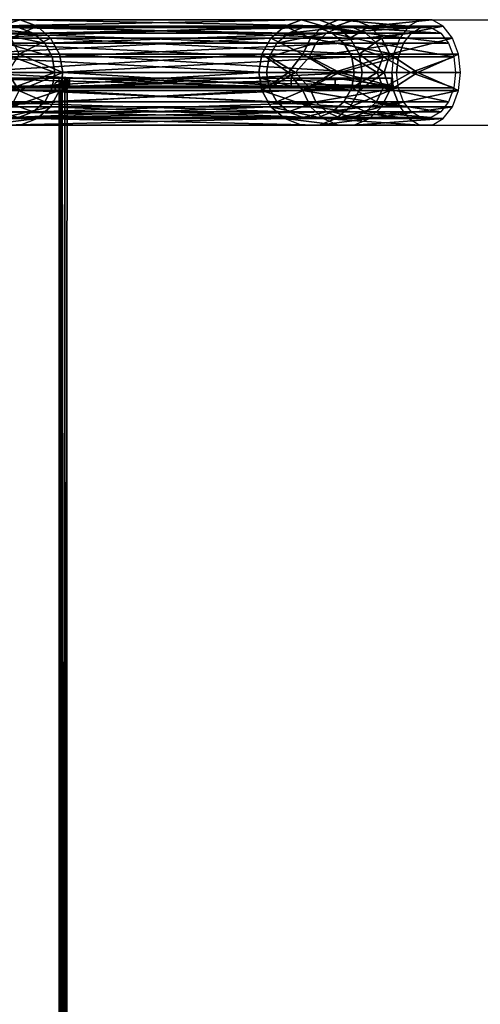
# Model space of a CAD drawing. Units: millimetres. Extents: x 320614 to 326114, y 110926 to 115162.
# Drawn here: x 322295 to 322411, y 113395 to 113643 of the extents above; entities that cross this region are included whole.
import ezdxf

# ---------------------------------------------------------------- set-up
doc = ezdxf.new("R2010")
doc.units = ezdxf.units.MM
doc.layers.add('МАФЫ НАШИ', color=250, linetype='Continuous', lineweight=25)

# ---------------------------------------------------------------- blocks, each defined once
blk = doc.blocks.new('пгншдж')
at = {"layer": 'МАФЫ НАШИ'}
for p, q in [((322398.85, 113642.8), (324130.7, 113642.8)), ((322398.85, 113616.26), (324130.51, 113616.26))]:
    blk.add_line(p, q, dxfattribs=at)
at = {"layer": 'МАФЫ НАШИ', "color": 7, "lineweight": 25}
for points in [[(322286.42, 113641.16), (322366.01, 113642.8), (322361.77, 113641.16), (322286.42, 113641.16), (322361.77, 113641.16), (322282.94, 113638.12)], [(322285.98, 113642.8), (322289.79, 113641.16), (322295.22, 113642.8), (322285.98, 113642.8), (322295.22, 113642.8), (322290.66, 113642.8)], [(322290.66, 113642.8), (322370.47, 113642.8), (322366.01, 113642.8), (322290.66, 113642.8), (322366.01, 113642.8), (322286.42, 113641.16)], [(322289.79, 113641.16), (322292.83, 113638.12), (322299.46, 113641.16), (322289.79, 113641.16), (322299.46, 113641.16), (322295.22, 113642.8)], [(322295.22, 113642.8), (322374.71, 113641.16), (322370.47, 113642.8), (322295.22, 113642.8), (322370.47, 113642.8), (322290.66, 113642.8)], [(322299.46, 113641.16), (322378.19, 113638.12), (322374.71, 113641.16), (322299.46, 113641.16), (322374.71, 113641.16), (322295.22, 113642.8)], [(322366.01, 113642.8), (322375.25, 113642.8), (322371.44, 113641.16), (322366.01, 113642.8), (322371.44, 113641.16), (322361.77, 113641.16)], [(322370.47, 113642.8), (322379.27, 113642.8), (322375.25, 113642.8), (322370.47, 113642.8), (322375.25, 113642.8), (322366.01, 113642.8)], [(322374.71, 113641.16), (322383.08, 113641.16), (322379.27, 113642.8), (322374.71, 113641.16), (322379.27, 113642.8), (322370.47, 113642.8)], [(322375.25, 113642.8), (322392.97, 113641.16), (322371.44, 113641.16)], [(322379.27, 113642.8), (322395.8, 113642.8), (322375.25, 113642.8)], [(322395.8, 113642.8), (322392.97, 113641.16), (322375.25, 113642.8)], [(322383.08, 113641.16), (322398.85, 113642.8), (322379.27, 113642.8)], [(322398.85, 113642.8), (322395.8, 113642.8), (322379.27, 113642.8)], [(322401.67, 113641.16), (322398.85, 113642.8), (322383.08, 113641.16)], [(322282.94, 113638.12), (322361.77, 113641.16), (322358.29, 113638.12), (322282.94, 113638.12), (322358.29, 113638.12), (322280.65, 113634.1)], [(322285.65, 113640.84), (322294.79, 113640.84), (322298.48, 113639.42), (322285.65, 113640.84), (322298.48, 113639.42), (322288.92, 113639.42)], [(322287.39, 113639.42), (322359.81, 113636.92), (322362.75, 113639.42), (322287.39, 113639.42), (322362.75, 113639.42), (322290.98, 113640.84)], [(322290.98, 113640.84), (322362.75, 113639.42), (322366.33, 113640.84), (322290.98, 113640.84), (322366.33, 113640.84), (322294.79, 113640.84)], [(322292.83, 113638.12), (322294.9, 113634.1), (322302.83, 113638.12), (322292.83, 113638.12), (322302.83, 113638.12), (322299.46, 113641.16)], [(322294.79, 113640.84), (322366.33, 113640.84), (322370.14, 113640.84), (322294.79, 113640.84), (322370.14, 113640.84), (322298.48, 113639.42)], [(322298.48, 113639.42), (322370.14, 113640.84), (322373.73, 113639.42), (322298.48, 113639.42), (322373.73, 113639.42), (322301.42, 113636.92)], [(322302.83, 113638.12), (322380.47, 113634.1), (322378.19, 113638.12), (322302.83, 113638.12), (322378.19, 113638.12), (322299.46, 113641.16)], [(322361.77, 113641.16), (322371.44, 113641.16), (322368.29, 113638.12), (322361.77, 113641.16), (322368.29, 113638.12), (322358.29, 113638.12)], [(322366.33, 113640.84), (322362.75, 113639.42), (322375.47, 113640.84)], [(322375.47, 113640.84), (322362.75, 113639.42), (322372.31, 113639.42)], [(322370.14, 113640.84), (322366.33, 113640.84), (322378.95, 113640.84)], [(322378.95, 113640.84), (322366.33, 113640.84), (322375.47, 113640.84)], [(322371.44, 113641.16), (322390.69, 113638.12), (322368.29, 113638.12)], [(322373.73, 113639.42), (322370.14, 113640.84), (322382.21, 113639.42)], [(322382.21, 113639.42), (322370.14, 113640.84), (322378.95, 113640.84)], [(322392.97, 113641.16), (322390.69, 113638.12), (322371.44, 113641.16)], [(322372.31, 113639.42), (322393.63, 113639.42), (322396.02, 113640.84), (322372.31, 113639.42), (322396.02, 113640.84), (322375.47, 113640.84)], [(322378.19, 113638.12), (322386.12, 113638.12), (322383.08, 113641.16), (322378.19, 113638.12), (322383.08, 113641.16), (322374.71, 113641.16)], [(322375.47, 113640.84), (322396.02, 113640.84), (322398.63, 113640.84), (322375.47, 113640.84), (322398.63, 113640.84), (322378.95, 113640.84)], [(322378.95, 113640.84), (322398.63, 113640.84), (322401.02, 113639.42), (322378.95, 113640.84), (322401.02, 113639.42), (322382.21, 113639.42)], [(322386.12, 113638.12), (322401.67, 113641.16), (322383.08, 113641.16)], [(322403.96, 113638.12), (322401.67, 113641.16), (322386.12, 113638.12)], [(322280.65, 113634.1), (322358.29, 113638.12), (322356, 113634.1), (322280.65, 113634.1), (322356, 113634.1), (322279.89, 113629.53)], [(322284.46, 113636.92), (322357.85, 113633.44), (322359.81, 113636.92), (322284.46, 113636.92), (322359.81, 113636.92), (322287.39, 113639.42)], [(322288.92, 113639.42), (322298.48, 113639.42), (322301.42, 113636.92), (322288.92, 113639.42), (322301.42, 113636.92), (322291.53, 113636.92)], [(322294.9, 113634.1), (322305.88, 113629.53), (322305.12, 113634.1), (322294.9, 113634.1), (322305.12, 113634.1), (322302.83, 113638.12)], [(322301.42, 113636.92), (322373.73, 113639.42), (322376.66, 113636.92), (322301.42, 113636.92), (322376.66, 113636.92), (322303.27, 113633.44)], [(322305.12, 113634.1), (322381.23, 113629.53), (322380.47, 113634.1), (322305.12, 113634.1), (322380.47, 113634.1), (322302.83, 113638.12)], [(322358.29, 113638.12), (322368.29, 113638.12), (322366.33, 113634.1), (322358.29, 113638.12), (322366.33, 113634.1), (322356, 113634.1)], [(322362.75, 113639.42), (322359.81, 113636.92), (322372.31, 113639.42)], [(322372.31, 113639.42), (322359.81, 113636.92), (322369.6, 113636.92)], [(322368.29, 113638.12), (322389.17, 113634.1), (322366.33, 113634.1)], [(322369.6, 113636.92), (322367.97, 113633.44), (322391.67, 113636.92), (322369.6, 113636.92), (322391.67, 113636.92), (322393.63, 113639.42)], [(322390.69, 113638.12), (322389.17, 113634.1), (322368.29, 113638.12)], [(322369.6, 113636.92), (322393.63, 113639.42), (322372.31, 113639.42)], [(322376.66, 113636.92), (322373.73, 113639.42), (322384.82, 113636.92)], [(322384.82, 113636.92), (322373.73, 113639.42), (322382.21, 113639.42)], [(322380.47, 113634.1), (322386.12, 113638.12), (322378.19, 113638.12)], [(322388.19, 113634.1), (322403.96, 113638.12), (322386.12, 113638.12), (322388.19, 113634.1), (322386.12, 113638.12), (322380.47, 113634.1)], [(322382.21, 113639.42), (322401.02, 113639.42), (322402.98, 113636.92), (322382.21, 113639.42), (322402.98, 113636.92), (322384.82, 113636.92)], [(322405.48, 113634.1), (322403.96, 113638.12), (322388.19, 113634.1)], [(322282.5, 113633.44), (322357.2, 113629.53), (322357.85, 113633.44), (322282.5, 113633.44), (322357.85, 113633.44), (322284.46, 113636.92)], [(322291.53, 113636.92), (322301.42, 113636.92), (322303.27, 113633.44), (322291.53, 113636.92), (322303.27, 113633.44), (322293.27, 113633.44)], [(322303.27, 113633.44), (322376.66, 113636.92), (322378.62, 113633.44), (322303.27, 113633.44), (322378.62, 113633.44), (322303.92, 113629.53)], [(322357.85, 113633.44), (322364.49, 113629.53), (322367.97, 113633.44), (322357.85, 113633.44), (322367.97, 113633.44), (322369.6, 113636.92)], [(322359.81, 113636.92), (322357.85, 113633.44), (322369.6, 113636.92)], [(322367.97, 113633.44), (322375.58, 113629.53), (322390.36, 113633.44), (322367.97, 113633.44), (322390.36, 113633.44), (322391.67, 113636.92)], [(322378.62, 113633.44), (322376.66, 113636.92), (322386.56, 113633.44)], [(322386.56, 113633.44), (322376.66, 113636.92), (322384.82, 113636.92)], [(322384.82, 113636.92), (322402.98, 113636.92), (322404.28, 113633.44), (322384.82, 113636.92), (322404.28, 113633.44), (322386.56, 113633.44)], [(322293.27, 113633.44), (322303.27, 113633.44), (322303.92, 113629.53), (322293.27, 113633.44), (322303.92, 113629.53), (322290.33, 113629.53), (322293.27, 113633.44), (322290.33, 113629.53), (322270.76, 113633.44)], [(322279.89, 113629.53), (322356, 113634.1), (322355.24, 113629.53)], [(322281.85, 113629.53), (322357.2, 113629.53), (322282.5, 113633.44)], [(322291.96, 113629.53), (322305.88, 113629.53), (322294.9, 113634.1)], [(322303.92, 113629.53), (322378.62, 113633.44), (322379.27, 113629.53)], [(322305.88, 113629.53), (322381.23, 113629.53), (322305.12, 113634.1)], [(322356, 113634.1), (322366.33, 113634.1), (322362.75, 113629.53), (322356, 113634.1), (322362.75, 113629.53), (322355.24, 113629.53)], [(322357.2, 113629.53), (322364.49, 113629.53), (322357.85, 113633.44)], [(322374.05, 113629.53), (322362.75, 113629.53), (322366.33, 113634.1)], [(322364.49, 113629.53), (322375.58, 113629.53), (322367.97, 113633.44)], [(322389.17, 113634.1), (322374.05, 113629.53), (322366.33, 113634.1)], [(322388.73, 113629.53), (322374.05, 113629.53), (322389.17, 113634.1)], [(322375.58, 113629.53), (322389.93, 113629.53), (322390.36, 113633.44)], [(322379.27, 113629.53), (322378.62, 113633.44), (322385.04, 113629.53)], [(322385.04, 113629.53), (322378.62, 113633.44), (322386.56, 113633.44)], [(322386.78, 113629.53), (322388.19, 113634.1), (322380.47, 113634.1), (322386.78, 113629.53), (322380.47, 113634.1), (322381.23, 113629.53)], [(322386.56, 113633.44), (322404.28, 113633.44), (322393.52, 113629.53), (322386.56, 113633.44), (322393.52, 113629.53), (322385.04, 113629.53)], [(322395.15, 113629.53), (322405.48, 113634.1), (322388.19, 113634.1), (322395.15, 113629.53), (322388.19, 113634.1), (322386.78, 113629.53)], [(322404.28, 113633.44), (322404.72, 113629.53), (322393.52, 113629.53)], [(322406.02, 113629.53), (322405.48, 113634.1), (322395.15, 113629.53)], [(322280.33, 113628.12), (322305.01, 113628.12), (322186.16, 113628.12), (322280.33, 113628.12), (322186.16, 113628.12), (322258.14, 113628.12)], [(322186.16, 113628.12), (322305.01, 113628.12), (322186.16, 113626.05), (322186.16, 113628.12), (322186.16, 113626.05), (322305.01, 113626.05), (322305.01, 113628.12), (322186.16, 113626.05), (322206.6, 113628.12)], [(322294.9, 113624.96), (322305.12, 113624.96), (322305.88, 113629.53), (322294.9, 113624.96), (322305.88, 113629.53), (322291.96, 113629.53), (322294.9, 113624.96), (322291.96, 113629.53), (322271.95, 113624.96)], [(322279.89, 113629.53), (322355.24, 113629.53), (322280.65, 113624.96)], [(322355.68, 113628.12), (322305.01, 113628.12), (322280.33, 113628.12)], [(322355.68, 113628.12), (322280.33, 113628.12), (322355.68, 113626.05)], [(322355.68, 113626.05), (322280.33, 113628.12), (322280.33, 113626.05)], [(322280.65, 113624.96), (322355.24, 113629.53), (322356, 113624.96), (322280.65, 113624.96), (322356, 113624.96), (322282.94, 113620.83)], [(322282.5, 113625.62), (322359.81, 113622.14), (322357.85, 113625.62), (322282.5, 113625.62), (322357.85, 113625.62), (322281.85, 113629.53)], [(322281.85, 113629.53), (322357.85, 113625.62), (322357.2, 113629.53)], [(322290.33, 113629.53), (322303.92, 113629.53), (322293.27, 113625.62)], [(322293.27, 113625.62), (322303.92, 113629.53), (322303.27, 113625.62), (322293.27, 113625.62), (322303.27, 113625.62), (322301.42, 113622.14)], [(322303.27, 113625.62), (322379.27, 113629.53), (322378.62, 113625.62), (322303.27, 113625.62), (322378.62, 113625.62), (322301.42, 113622.14)], [(322303.92, 113629.53), (322379.27, 113629.53), (322303.27, 113625.62)], [(322305.77, 113628.12), (322305.01, 113628.12), (322355.68, 113628.12)], [(322305.01, 113628.12), (322305.77, 113628.12), (322305.01, 113626.05)], [(322305.01, 113626.05), (322305.77, 113628.12), (322305.77, 113626.05)], [(322305.12, 113624.96), (322378.19, 113620.83), (322380.47, 113624.96), (322305.12, 113624.96), (322380.47, 113624.96), (322305.88, 113629.53)], [(322355.68, 113628.12), (322306.97, 113628.12), (322306.42, 113628.12), (322355.68, 113628.12), (322306.42, 113628.12), (322305.77, 113628.12)], [(322305.77, 113626.05), (322305.77, 113628.12), (322306.42, 113626.05)], [(322306.42, 113626.05), (322305.77, 113628.12), (322306.42, 113628.12), (322306.42, 113626.05), (322306.42, 113628.12), (322306.97, 113628.12)], [(322305.88, 113629.53), (322380.47, 113624.96), (322381.23, 113629.53)], [(322306.97, 113628.12), (322306.97, 113626.05), (322306.42, 113626.05)], [(322363.4, 113628.12), (322306.97, 113628.12), (322355.68, 113628.12)], [(322363.4, 113628.12), (322374.49, 113628.12), (322306.97, 113628.12)], [(322306.97, 113628.12), (322374.49, 113628.12), (322388.62, 113628.12)], [(322306.97, 113628.12), (322388.62, 113628.12), (322306.97, 113626.05)], [(322306.97, 113626.05), (322388.62, 113628.12), (322388.62, 113626.05)], [(322307.07, 113627.9), (322307.4, 113626.05), (322307.62, 113628.12)], [(322307.62, 113628.12), (322307.4, 113626.05), (322307.62, 113626.05)], [(322307.62, 113626.05), (322388.95, 113626.05), (322307.62, 113628.12)], [(322307.62, 113628.12), (322388.95, 113626.05), (322388.95, 113628.12)], [(322355.24, 113629.53), (322362.75, 113629.53), (322356, 113624.96)], [(322363.4, 113626.05), (322363.4, 113628.12), (322355.68, 113628.12), (322363.4, 113626.05), (322355.68, 113628.12), (322355.68, 113626.05)], [(322356, 113624.96), (322362.75, 113629.53), (322366.33, 113624.96), (322356, 113624.96), (322366.33, 113624.96), (322368.29, 113620.83)], [(322357.85, 113625.62), (322367.97, 113625.62), (322364.49, 113629.53), (322357.85, 113625.62), (322364.49, 113629.53), (322357.2, 113629.53)], [(322362.75, 113629.53), (322374.05, 113629.53), (322366.33, 113624.96)], [(322374.49, 113626.05), (322374.49, 113628.12), (322363.4, 113628.12), (322374.49, 113626.05), (322363.4, 113628.12), (322363.4, 113626.05)], [(322375.58, 113629.53), (322364.49, 113629.53), (322367.97, 113625.62)], [(322366.33, 113624.96), (322374.05, 113629.53), (322389.17, 113624.96), (322366.33, 113624.96), (322389.17, 113624.96), (322390.69, 113620.83)], [(322390.36, 113625.62), (322375.58, 113629.53), (322367.97, 113625.62)], [(322374.05, 113629.53), (322388.73, 113629.53), (322389.17, 113624.96)], [(322388.62, 113628.12), (322374.49, 113628.12), (322388.62, 113626.05)], [(322388.62, 113626.05), (322374.49, 113628.12), (322374.49, 113626.05)], [(322389.93, 113629.53), (322375.58, 113629.53), (322390.36, 113625.62)], [(322385.04, 113629.53), (322386.56, 113625.62), (322378.62, 113625.62), (322385.04, 113629.53), (322378.62, 113625.62), (322379.27, 113629.53)], [(322381.23, 113629.53), (322380.47, 113624.96), (322386.78, 113629.53)], [(322386.78, 113629.53), (322380.47, 113624.96), (322388.19, 113624.96)], [(322393.52, 113629.53), (322404.28, 113625.62), (322386.56, 113625.62), (322393.52, 113629.53), (322386.56, 113625.62), (322385.04, 113629.53)], [(322388.19, 113624.96), (322405.48, 113624.96), (322395.15, 113629.53), (322388.19, 113624.96), (322395.15, 113629.53), (322386.78, 113629.53)], [(322404.72, 113629.53), (322404.28, 113625.62), (322393.52, 113629.53)], [(322405.48, 113624.96), (322406.02, 113629.53), (322395.15, 113629.53)], [(322305.01, 113626.05), (322186.16, 113626.05), (322305.01, 113626.05), (322186.16, 113626.05)], [(322305.01, 113626.05), (322186.16, 113626.05), (322305.01, 113626.05), (322186.16, 113626.05), (322305.01, 113626.05), (322186.16, 113626.05), (322305.01, 113625.07)], [(322305.01, 113625.07), (322186.16, 113626.05), (322305.01, 113165.02)], [(322305.01, 113626.05), (322305.01, 113625.07), (322186.16, 113626.05)], [(322186.16, 113626.05), (322305.01, 113625.07), (322305.01, 113165.02), (322186.16, 113626.05), (322305.01, 113165.02), (322186.16, 113164.04)], [(322280.33, 113626.05), (322258.14, 113626.05), (322186.16, 113626.05), (322280.33, 113626.05), (322186.16, 113626.05), (322305.01, 113626.05)], [(322280.33, 113626.05), (322305.01, 113626.05), (322355.68, 113626.05)], [(322284.46, 113622.14), (322362.75, 113619.64), (322359.81, 113622.14), (322284.46, 113622.14), (322359.81, 113622.14), (322282.5, 113625.62)], [(322291.53, 113622.14), (322293.27, 113625.62), (322301.42, 113622.14), (322291.53, 113622.14), (322301.42, 113622.14), (322298.48, 113619.64)], [(322301.42, 113622.14), (322378.62, 113625.62), (322376.66, 113622.14), (322301.42, 113622.14), (322376.66, 113622.14), (322298.48, 113619.64)], [(322305.01, 113625.07), (322305.01, 113626.05), (322305.01, 113625.07), (322305.01, 113626.05)], [(322355.68, 113626.05), (322305.01, 113626.05), (322305.77, 113626.05), (322355.68, 113626.05), (322305.77, 113626.05), (322306.42, 113626.05)], [(322305.66, 113625.07), (322306.97, 113625.07), (322305.77, 113625.94)], [(322305.77, 113625.94), (322306.97, 113625.07), (322307.07, 113625.4), (322305.77, 113625.94), (322307.07, 113625.4), (322307.07, 113625.62), (322305.77, 113625.94), (322307.07, 113625.62), (322306.1, 113626.81)], [(322306.1, 113626.81), (322307.07, 113625.62), (322307.29, 113625.83), (322306.1, 113626.81), (322307.29, 113625.83), (322306.53, 113627.46)], [(322306.42, 113626.05), (322306.97, 113626.05), (322355.68, 113626.05)], [(322306.53, 113627.46), (322307.29, 113625.83), (322307.4, 113626.05), (322306.53, 113627.46), (322307.4, 113626.05), (322307.07, 113627.9)], [(322355.68, 113626.05), (322306.97, 113626.05), (322363.4, 113626.05)], [(322363.4, 113626.05), (322306.97, 113626.05), (322374.49, 113626.05)], [(322374.49, 113626.05), (322306.97, 113626.05), (322388.62, 113626.05)], [(322359.81, 113622.14), (322369.6, 113622.14), (322367.97, 113625.62), (322359.81, 113622.14), (322367.97, 113625.62), (322357.85, 113625.62)], [(322369.6, 113622.14), (322390.36, 113625.62), (322367.97, 113625.62)], [(322391.67, 113622.14), (322390.36, 113625.62), (322369.6, 113622.14)], [(322378.62, 113625.62), (322384.82, 113622.14), (322376.66, 113622.14)], [(322386.56, 113625.62), (322402.98, 113622.14), (322384.82, 113622.14), (322386.56, 113625.62), (322384.82, 113622.14), (322378.62, 113625.62)], [(322404.28, 113625.62), (322402.98, 113622.14), (322386.56, 113625.62)], [(322282.94, 113620.83), (322356, 113624.96), (322358.29, 113620.83), (322282.94, 113620.83), (322358.29, 113620.83), (322286.42, 113617.9)], [(322292.83, 113620.83), (322302.83, 113620.83), (322305.12, 113624.96), (322292.83, 113620.83), (322305.12, 113624.96), (322294.9, 113624.96)], [(322302.83, 113620.83), (322374.71, 113617.9), (322378.19, 113620.83), (322302.83, 113620.83), (322378.19, 113620.83), (322305.12, 113624.96)], [(322305.77, 113625.07), (322305.33, 113625.07), (322305.01, 113625.07)], [(322305.01, 113625.07), (322305.01, 113165.02), (322305.77, 113625.07)], [(322305.77, 113625.07), (322305.01, 113165.02), (322305.77, 113165.02), (322305.77, 113625.07), (322305.77, 113165.02), (322306.42, 113165.02)], [(322305.01, 113165.02), (322305.01, 113625.07), (322305.33, 113165.02)], [(322305.33, 113165.02), (322305.01, 113625.07), (322305.33, 113625.07), (322305.33, 113165.02), (322305.33, 113625.07), (322305.55, 113625.07)], [(322305.55, 113625.07), (322305.33, 113625.07), (322305.77, 113625.07)], [(322305.55, 113625.07), (322305.66, 113165.02), (322305.55, 113165.02), (322305.55, 113625.07), (322305.55, 113165.02), (322305.33, 113165.02)], [(322305.55, 113625.07), (322305.77, 113625.07), (322305.66, 113625.07)], [(322305.66, 113625.07), (322305.66, 113165.02), (322305.55, 113625.07)], [(322305.66, 113625.07), (322305.77, 113625.07), (322306.42, 113625.07), (322305.66, 113625.07), (322306.42, 113625.07), (322306.97, 113625.07)], [(322306.42, 113165.02), (322306.97, 113625.07), (322306.42, 113625.07), (322306.42, 113165.02), (322306.42, 113625.07), (322305.77, 113625.07)], [(322306.97, 113165.02), (322306.97, 113625.07), (322306.42, 113165.02)], [(322358.29, 113620.83), (322356, 113624.96), (322368.29, 113620.83)], [(322368.29, 113620.83), (322366.33, 113624.96), (322390.69, 113620.83), (322368.29, 113620.83), (322390.69, 113620.83), (322392.97, 113617.9)], [(322380.47, 113624.96), (322378.19, 113620.83), (322388.19, 113624.96)], [(322388.19, 113624.96), (322378.19, 113620.83), (322386.12, 113620.83)], [(322386.12, 113620.83), (322403.96, 113620.83), (322405.48, 113624.96), (322386.12, 113620.83), (322405.48, 113624.96), (322388.19, 113624.96)], [(322287.39, 113619.64), (322366.33, 113618.22), (322362.75, 113619.64), (322287.39, 113619.64), (322362.75, 113619.64), (322284.46, 113622.14)], [(322286.42, 113617.9), (322358.29, 113620.83), (322361.77, 113617.9), (322286.42, 113617.9), (322361.77, 113617.9), (322290.66, 113616.26)], [(322288.92, 113619.64), (322291.53, 113622.14), (322298.48, 113619.64), (322288.92, 113619.64), (322298.48, 113619.64), (322294.79, 113618.22)], [(322289.79, 113617.9), (322299.46, 113617.9), (322302.83, 113620.83), (322289.79, 113617.9), (322302.83, 113620.83), (322292.83, 113620.83)], [(322298.48, 113619.64), (322376.66, 113622.14), (322373.73, 113619.64), (322298.48, 113619.64), (322373.73, 113619.64), (322294.79, 113618.22)], [(322299.46, 113617.9), (322370.47, 113616.26), (322374.71, 113617.9), (322299.46, 113617.9), (322374.71, 113617.9), (322302.83, 113620.83)], [(322361.77, 113617.9), (322358.29, 113620.83), (322371.44, 113617.9)], [(322371.44, 113617.9), (322358.29, 113620.83), (322368.29, 113620.83)], [(322362.75, 113619.64), (322372.31, 113619.64), (322369.6, 113622.14), (322362.75, 113619.64), (322369.6, 113622.14), (322359.81, 113622.14)], [(322368.29, 113620.83), (322392.97, 113617.9), (322371.44, 113617.9)], [(322372.31, 113619.64), (322391.67, 113622.14), (322369.6, 113622.14)], [(322393.63, 113619.64), (322391.67, 113622.14), (322372.31, 113619.64)], [(322376.66, 113622.14), (322384.82, 113622.14), (322382.21, 113619.64), (322376.66, 113622.14), (322382.21, 113619.64), (322373.73, 113619.64)], [(322378.19, 113620.83), (322374.71, 113617.9), (322386.12, 113620.83)], [(322386.12, 113620.83), (322374.71, 113617.9), (322383.08, 113617.9)], [(322384.82, 113622.14), (322401.02, 113619.64), (322382.21, 113619.64)], [(322383.08, 113617.9), (322401.67, 113617.9), (322403.96, 113620.83), (322383.08, 113617.9), (322403.96, 113620.83), (322386.12, 113620.83)], [(322402.98, 113622.14), (322401.02, 113619.64), (322384.82, 113622.14)], [(322290.98, 113618.22), (322370.14, 113618.22), (322366.33, 113618.22), (322290.98, 113618.22), (322366.33, 113618.22), (322287.39, 113619.64)], [(322294.79, 113618.22), (322373.73, 113619.64), (322370.14, 113618.22), (322294.79, 113618.22), (322370.14, 113618.22), (322290.98, 113618.22)], [(322366.33, 113618.22), (322375.47, 113618.22), (322372.31, 113619.64), (322366.33, 113618.22), (322372.31, 113619.64), (322362.75, 113619.64)], [(322370.14, 113618.22), (322378.95, 113618.22), (322375.47, 113618.22), (322370.14, 113618.22), (322375.47, 113618.22), (322366.33, 113618.22)], [(322373.73, 113619.64), (322382.21, 113619.64), (322378.95, 113618.22), (322373.73, 113619.64), (322378.95, 113618.22), (322370.14, 113618.22)], [(322375.47, 113618.22), (322393.63, 113619.64), (322372.31, 113619.64)], [(322396.02, 113618.22), (322393.63, 113619.64), (322375.47, 113618.22)], [(322378.95, 113618.22), (322396.02, 113618.22), (322375.47, 113618.22)], [(322382.21, 113619.64), (322398.63, 113618.22), (322378.95, 113618.22)], [(322398.63, 113618.22), (322396.02, 113618.22), (322378.95, 113618.22)], [(322401.02, 113619.64), (322398.63, 113618.22), (322382.21, 113619.64)], [(322281.85, 113616.26), (322290.66, 113616.26), (322295.22, 113616.26), (322281.85, 113616.26), (322295.22, 113616.26), (322285.98, 113616.26)], [(322285.98, 113616.26), (322295.22, 113616.26), (322299.46, 113617.9), (322285.98, 113616.26), (322299.46, 113617.9), (322289.79, 113617.9)], [(322290.66, 113616.26), (322361.77, 113617.9), (322366.01, 113616.26), (322290.66, 113616.26), (322366.01, 113616.26), (322295.22, 113616.26)], [(322295.22, 113616.26), (322366.01, 113616.26), (322370.47, 113616.26), (322295.22, 113616.26), (322370.47, 113616.26), (322299.46, 113617.9)], [(322366.01, 113616.26), (322361.77, 113617.9), (322375.25, 113616.26)], [(322375.25, 113616.26), (322361.77, 113617.9), (322371.44, 113617.9)], [(322370.47, 113616.26), (322366.01, 113616.26), (322379.27, 113616.26)], [(322379.27, 113616.26), (322366.01, 113616.26), (322375.25, 113616.26)], [(322374.71, 113617.9), (322370.47, 113616.26), (322383.08, 113617.9)], [(322383.08, 113617.9), (322370.47, 113616.26), (322379.27, 113616.26)], [(322371.44, 113617.9), (322392.97, 113617.9), (322395.8, 113616.26), (322371.44, 113617.9), (322395.8, 113616.26), (322375.25, 113616.26)], [(322375.25, 113616.26), (322395.8, 113616.26), (322398.85, 113616.26), (322375.25, 113616.26), (322398.85, 113616.26), (322379.27, 113616.26)], [(322379.27, 113616.26), (322398.85, 113616.26), (322401.67, 113617.9), (322379.27, 113616.26), (322401.67, 113617.9), (322383.08, 113617.9)]]:
    blk.add_lwpolyline(points, close=True, dxfattribs=at)
for points in [[(322391.67, 113636.92), (322390.36, 113633.44), (322389.93, 113629.53), (322375.58, 113629.53), (322364.49, 113629.53), (322367.97, 113625.62), (322357.85, 113625.62), (322367.97, 113625.62), (322364.49, 113629.53), (322357.85, 113625.62), (322281.85, 113629.53), (322357.85, 113625.62), (322357.2, 113629.53), (322364.49, 113629.53), (322357.85, 113633.44), (322364.49, 113629.53), (322367.97, 113633.44), (322357.85, 113633.44), (322284.46, 113636.92), (322357.85, 113633.44), (322359.81, 113636.92), (322284.46, 113636.92)], [(322390.69, 113620.83), (322389.17, 113624.96), (322388.73, 113629.53), (322374.05, 113629.53), (322362.75, 113629.53), (322366.33, 113634.1), (322356, 113634.1), (322366.33, 113634.1), (322362.75, 113629.53), (322356, 113634.1), (322279.89, 113629.53), (322356, 113634.1), (322355.24, 113629.53), (322362.75, 113629.53), (322356, 113624.96), (322362.75, 113629.53), (322366.33, 113624.96), (322356, 113624.96), (322282.94, 113620.83), (322356, 113624.96), (322358.29, 113620.83), (322282.94, 113620.83)], [(322270.87, 113628.12), (322280.33, 113626.05), (322270.87, 113626.05), (322270.87, 113628.12), (322270.87, 113626.05), (322258.14, 113626.05), (322280.33, 113626.05), (322258.14, 113626.05), (322186.16, 113626.05), (322280.33, 113626.05), (322305.01, 113626.05), (322355.68, 113626.05), (322305.01, 113626.05), (322305.77, 113626.05), (322355.68, 113626.05), (322355.68, 113628.12)], [(322374.49, 113626.05), (322363.4, 113628.12), (322374.49, 113628.12), (322374.49, 113626.05), (322374.49, 113628.12), (322388.62, 113626.05), (322374.49, 113628.12), (322388.62, 113628.12), (322374.49, 113628.12), (322306.97, 113628.12), (322374.49, 113628.12), (322363.4, 113628.12), (322306.97, 113628.12), (322355.68, 113628.12), (322306.97, 113628.12), (322306.42, 113628.12), (322355.68, 113628.12), (322305.01, 113628.12), (322280.33, 113628.12), (322305.01, 113628.12), (322186.16, 113628.12)], [(322186.16, 113626.05), (322305.01, 113626.05), (322305.01, 113628.12), (322186.16, 113626.05), (322305.01, 113628.12), (322186.16, 113628.12)], [(322305.01, 113628.12), (322305.77, 113628.12), (322305.01, 113626.05), (322305.77, 113628.12), (322305.77, 113626.05), (322305.77, 113628.12), (322306.42, 113626.05), (322305.77, 113628.12), (322306.42, 113628.12), (322306.42, 113626.05), (322306.97, 113626.05), (322306.97, 113628.12), (322306.42, 113628.12), (322305.77, 113628.12), (322305.01, 113628.12), (322355.68, 113628.12), (322280.33, 113628.12), (322355.68, 113626.05), (322280.33, 113628.12), (322280.33, 113626.05), (322280.33, 113628.12)], [(322305.77, 113626.05), (322306.42, 113626.05), (322306.97, 113626.05), (322355.68, 113626.05), (322306.97, 113626.05), (322363.4, 113626.05), (322306.97, 113626.05), (322374.49, 113626.05), (322306.97, 113626.05), (322388.62, 113626.05), (322388.62, 113628.12), (322306.97, 113626.05), (322388.62, 113628.12), (322306.97, 113628.12)], [(322307.62, 113626.05), (322388.95, 113626.05), (322307.62, 113628.12), (322388.95, 113626.05), (322388.95, 113628.12)], [(322363.4, 113628.12), (322363.4, 113626.05), (322363.4, 113628.12), (322355.68, 113628.12), (322363.4, 113626.05)], [(322305.01, 113165.02), (322305.01, 113625.07), (322305.33, 113165.02), (322305.01, 113625.07), (322305.33, 113625.07), (322305.33, 113165.02), (322305.55, 113165.02), (322305.66, 113165.02)], [(322305.01, 113625.07), (322305.01, 113165.02), (322305.77, 113625.07), (322305.01, 113165.02), (322305.77, 113165.02), (322305.77, 113625.07), (322306.42, 113625.07), (322306.97, 113625.07)], [(322305.01, 113625.07), (322305.33, 113625.07), (322305.01, 113625.07)], [(322307.07, 113164.69), (322305.66, 113165.02), (322307.07, 113164.69), (322306.97, 113165.02), (322306.97, 113625.07), (322306.42, 113165.02), (322306.97, 113625.07), (322306.42, 113625.07), (322306.42, 113165.02), (322305.77, 113165.02)]]:
    blk.add_lwpolyline(points, dxfattribs=at)
blk.add_circle((322305.04, 113626.08), 1.27, dxfattribs=at)

msp = doc.modelspace()

# ---------------------------------------------------------------- block references
at = {"layer": 'МАФЫ НАШИ'}
msp.add_blockref('пгншдж', (0, 0), dxfattribs=at)

doc.saveas('drawing.dxf')
